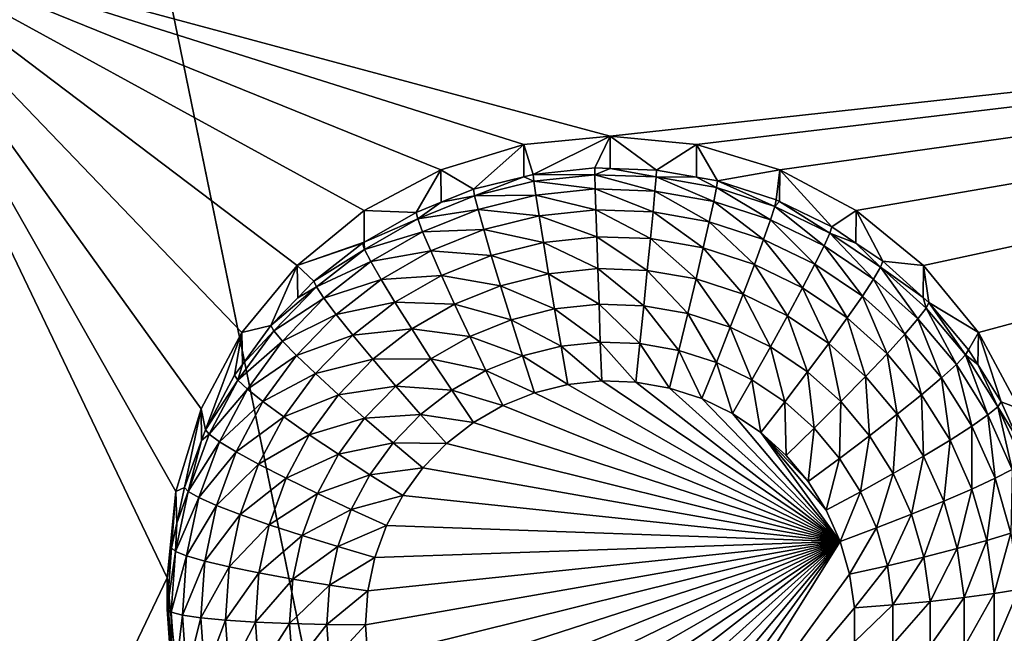
# Model space of a CAD drawing. Extents: x -30 to 30, y -228 to 0.
# Drawn here: x 8 to 11, y -187 to -185 of the extents above; entities that cross this region are included whole.
import ezdxf

# ---------------------------------------------------------------- set-up
doc = ezdxf.new("R2010")
doc.units = 0
doc.header["$MEASUREMENT"] = 0
doc.layers.add('L1', color=7, linetype='Continuous')
doc.layers.add('L2', color=7, linetype='Continuous')

msp = doc.modelspace()

# ---------------------------------------------------------------- linework, layer by layer
at = {"layer": 'L1', "color": 7}
for points in [[(-17.1, -60.06493, 62.62249), (-17.1, -226.8999, 69.90667), (17.1, -226.8999, 69.90667)], [(17.1, -226.8999, 69.90667), (17.1, -60.06493, 62.62249), (-17.1, -60.06493, 62.62249)], [(17.1, -224.3355, 58.71075), (-17.1, -224.3355, 58.71075), (17.1, -132.4149, 51.47643)], [(17.1, -132.4149, 51.47643), (-17.1, -224.3355, 58.71075), (-17.1, -132.4149, 51.47643)]]:
    msp.add_3dface(points, dxfattribs=at)
at = {"layer": 'L2', "color": 250}
for points in [[(-16.15, -176.7055, 56.45679), (-12.25, -222.4641, 60.05806), (12.25, -172.8176, 56.1508)], [(-12.25, -222.4641, 60.05806), (12.25, -222.4641, 60.05806), (12.25, -172.8176, 56.1508)], [(9.435542, -185.6831, 55.6587), (9.180534, -185.819, 55.6694), (7.5, -184.8983, 55.59693)], [(16.15, -184.8983, 55.59693), (10, -185.5712, 55.6499), (7.5, -184.8983, 55.59693)], [(7.5, -184.8983, 55.59693), (10, -185.5712, 55.6499), (9.712242, -185.5994, 55.65212)], [(7.5, -184.8983, 55.59693), (9.712242, -185.5994, 55.65212), (9.435542, -185.6831, 55.6587)], [(9.180534, -185.819, 55.6694), (8.957017, -186.0019, 55.68379), (7.5, -184.8983, 55.59693)], [(7.5, -184.8983, 55.59693), (8.957017, -186.0019, 55.68379), (8.773582, -186.2247, 55.70133)], [(7.5, -184.8983, 55.59693), (8.773582, -186.2247, 55.70133), (8.637277, -186.4789, 55.72134)], [(8.637277, -186.4789, 55.72134), (8.553342, -186.7548, 55.74304), (7.5, -184.8983, 55.59693)], [(7.5, -184.8983, 55.59693), (8.553342, -186.7548, 55.74304), (8.525, -187.0416, 55.76562)], [(7.5, -184.8983, 55.59693), (8.525, -187.0416, 55.76562), (7.5, -189.185, 55.93431)], [(16.15, -184.8983, 55.59693), (10.28776, -185.5994, 55.65212), (10, -185.5712, 55.6499)], [(10.56446, -185.6831, 55.6587), (10.28776, -185.5994, 55.65212), (16.15, -184.8983, 55.59693)], [(16.15, -184.8983, 55.59693), (10.81947, -185.819, 55.6694), (10.56446, -185.6831, 55.6587)], [(16.15, -184.8983, 55.59693), (11.04298, -186.0019, 55.68379), (10.81947, -185.819, 55.6694)], [(11.22642, -186.2247, 55.70133), (11.04298, -186.0019, 55.68379), (16.15, -184.8983, 55.59693)], [(16.15, -184.8983, 55.59693), (11.36272, -186.4789, 55.72134), (11.22642, -186.2247, 55.70133)], [(10, -185.5712, 55.6499), (9.743869, -185.6987, 54.31578), (9.712242, -185.5994, 55.65212)], [(10, -185.5712, 55.6499), (9.948523, -185.6772, 54.3141), (9.743869, -185.6987, 54.31578)], [(9.999906, -185.679, 54.31424), (9.948523, -185.6772, 54.3141), (10, -185.5712, 55.6499)], [(9.999906, -185.679, 54.31424), (10, -185.5712, 55.6499), (10.15418, -185.6844, 54.31466)], [(10.15418, -185.6844, 54.31466), (10, -185.5712, 55.6499), (10.28776, -185.5994, 55.65212)], [(9.712242, -185.5994, 55.65212), (9.5442, -185.7483, 54.31969), (9.435542, -185.6831, 55.6587)], [(9.712242, -185.5994, 55.65212), (9.7127, -185.7064, 54.31639), (9.5442, -185.7483, 54.31969)], [(9.712242, -185.5994, 55.65212), (9.743869, -185.6987, 54.31578), (9.7127, -185.7064, 54.31639)], [(10.15418, -185.6844, 54.31466), (10.28776, -185.5994, 55.65212), (10.2872, -185.7077, 54.3165)], [(10.2872, -185.7077, 54.3165), (10.28776, -185.5994, 55.65212), (10.35684, -185.72, 54.31746)], [(10.35684, -185.72, 54.31746), (10.28776, -185.5994, 55.65212), (10.56446, -185.6831, 55.6587)], [(9.743869, -185.6987, 54.31578), (9.948523, -185.6772, 54.3141), (9.948966, -185.7, 54.18673)], [(9.948966, -185.7, 54.18673), (9.948523, -185.6772, 54.3141), (9.999906, -185.679, 54.31424)], [(9.948966, -185.7, 54.18673), (9.999906, -185.679, 54.31424), (10.15285, -185.707, 54.18729)], [(9.999906, -185.679, 54.31424), (10.15418, -185.6844, 54.31466), (10.15285, -185.707, 54.18729)], [(9.435542, -185.6831, 55.6587), (9.353403, -185.8251, 54.32574), (9.180534, -185.819, 55.6694)], [(9.435542, -185.6831, 55.6587), (9.436867, -185.7915, 54.32309), (9.353403, -185.8251, 54.32574)], [(9.435542, -185.6831, 55.6587), (9.5442, -185.7483, 54.31969), (9.436867, -185.7915, 54.32309)], [(9.548118, -185.7704, 54.19227), (9.5442, -185.7483, 54.31969), (9.7127, -185.7064, 54.31639)], [(9.548118, -185.7704, 54.19227), (9.7127, -185.7064, 54.31639), (9.746071, -185.7212, 54.1884)], [(9.746071, -185.7212, 54.1884), (9.7127, -185.7064, 54.31639), (9.743869, -185.6987, 54.31578)], [(9.746071, -185.7212, 54.1884), (9.743869, -185.6987, 54.31578), (9.948966, -185.7, 54.18673)], [(9.948966, -185.7, 54.18673), (9.950276, -185.7471, 54.06624), (9.746071, -185.7212, 54.1884)], [(10.15285, -185.707, 54.18729), (10.14893, -185.754, 54.06678), (9.948966, -185.7, 54.18673)], [(9.948966, -185.7, 54.18673), (10.14893, -185.754, 54.06678), (9.950276, -185.7471, 54.06624)], [(10.15285, -185.707, 54.18729), (10.34468, -185.7884, 54.06949), (10.14893, -185.754, 54.06678)], [(10.15285, -185.707, 54.18729), (10.15418, -185.6844, 54.31466), (10.2872, -185.7077, 54.3165)], [(10.15285, -185.707, 54.18729), (10.2872, -185.7077, 54.3165), (10.35377, -185.7424, 54.19007)], [(10.35377, -185.7424, 54.19007), (10.34468, -185.7884, 54.06949), (10.15285, -185.707, 54.18729)], [(10.35377, -185.7424, 54.19007), (10.2872, -185.7077, 54.3165), (10.35684, -185.72, 54.31746)], [(10.35684, -185.72, 54.31746), (10.56446, -185.6831, 55.6587), (10.55255, -185.7834, 54.32245)], [(10.56446, -185.6831, 55.6587), (10.56409, -185.789, 54.32289), (10.55255, -185.7834, 54.32245)], [(10.56446, -185.6831, 55.6587), (10.7375, -185.8733, 54.32953), (10.56409, -185.789, 54.32289)], [(10.81947, -185.819, 55.6694), (10.7375, -185.8733, 54.32953), (10.56446, -185.6831, 55.6587)], [(9.746071, -185.7212, 54.1884), (9.752593, -185.7678, 54.06787), (9.548118, -185.7704, 54.19227)], [(9.746071, -185.7212, 54.1884), (9.950276, -185.7471, 54.06624), (9.752593, -185.7678, 54.06787)], [(10.35377, -185.7424, 54.19007), (10.53372, -185.8496, 54.07431), (10.34468, -185.7884, 54.06949)], [(10.35377, -185.7424, 54.19007), (10.35684, -185.72, 54.31746), (10.54779, -185.8052, 54.19501)], [(10.54779, -185.8052, 54.19501), (10.53372, -185.8496, 54.07431), (10.35377, -185.7424, 54.19007)], [(10.35684, -185.72, 54.31746), (10.55255, -185.7834, 54.32245), (10.54779, -185.8052, 54.19501)], [(9.358962, -185.8466, 54.19827), (9.436867, -185.7915, 54.32309), (9.548118, -185.7704, 54.19227)], [(9.548118, -185.7704, 54.19227), (9.559724, -185.8157, 54.07165), (9.358962, -185.8466, 54.19827)], [(9.436867, -185.7915, 54.32309), (9.5442, -185.7483, 54.31969), (9.548118, -185.7704, 54.19227)], [(9.548118, -185.7704, 54.19227), (9.752593, -185.7678, 54.06787), (9.559724, -185.8157, 54.07165)], [(9.752593, -185.7678, 54.06787), (9.763184, -185.8366, 53.95883), (9.559724, -185.8157, 54.07165)], [(9.950276, -185.7471, 54.06624), (9.952405, -185.8168, 53.95727), (9.752593, -185.7678, 54.06787)], [(9.752593, -185.7678, 54.06787), (9.952405, -185.8168, 53.95727), (9.763184, -185.8366, 53.95883)], [(10.14893, -185.754, 54.06678), (10.14255, -185.8234, 53.95779), (9.950276, -185.7471, 54.06624)], [(9.950276, -185.7471, 54.06624), (10.14255, -185.8234, 53.95779), (9.952405, -185.8168, 53.95727)], [(10.14893, -185.754, 54.06678), (10.32993, -185.8564, 53.96038), (10.14255, -185.8234, 53.95779)], [(10.34468, -185.7884, 54.06949), (10.32993, -185.8564, 53.96038), (10.14893, -185.754, 54.06678)], [(9.358962, -185.8466, 54.19827), (9.353403, -185.8251, 54.32574), (9.436867, -185.7915, 54.32309)], [(10.34468, -185.7884, 54.06949), (10.51088, -185.915, 53.965), (10.32993, -185.8564, 53.96038)], [(10.53372, -185.8496, 54.07431), (10.51088, -185.915, 53.965), (10.34468, -185.7884, 54.06949)], [(10.54779, -185.8052, 54.19501), (10.71238, -185.9365, 54.08115), (10.53372, -185.8496, 54.07431)], [(10.54779, -185.8052, 54.19501), (10.55255, -185.7834, 54.32245), (10.56409, -185.789, 54.32289)], [(10.54779, -185.8052, 54.19501), (10.56409, -185.789, 54.32289), (10.73116, -185.8944, 54.20203)], [(10.73116, -185.8944, 54.20203), (10.71238, -185.9365, 54.08115), (10.54779, -185.8052, 54.19501)], [(10.56409, -185.789, 54.32289), (10.7375, -185.8733, 54.32953), (10.73116, -185.8944, 54.20203)], [(9.180534, -185.819, 55.6694), (9.180752, -185.9245, 54.33356), (8.957017, -186.0019, 55.68379)], [(9.180534, -185.819, 55.6694), (9.353403, -185.8251, 54.32574), (9.180752, -185.9245, 54.33356)], [(9.180752, -185.9245, 54.33356), (9.353403, -185.8251, 54.32574), (9.358962, -185.8466, 54.19827)], [(9.358962, -185.8466, 54.19827), (9.559724, -185.8157, 54.07165), (9.375426, -185.89, 54.07749)], [(9.559724, -185.8157, 54.07165), (9.578572, -185.8825, 53.96244), (9.375426, -185.89, 54.07749)], [(9.559724, -185.8157, 54.07165), (9.763184, -185.8366, 53.95883), (9.578572, -185.8825, 53.96244)], [(9.763184, -185.8366, 53.95883), (9.777437, -185.9251, 53.86547), (9.578572, -185.8825, 53.96244)], [(9.952405, -185.8168, 53.95727), (9.955269, -185.9064, 53.864), (9.763184, -185.8366, 53.95883)], [(9.763184, -185.8366, 53.95883), (9.955269, -185.9064, 53.864), (9.777437, -185.9251, 53.86547)], [(10.14255, -185.8234, 53.95779), (10.13397, -185.9126, 53.86449), (9.952405, -185.8168, 53.95727)], [(9.952405, -185.8168, 53.95727), (10.13397, -185.9126, 53.86449), (9.955269, -185.9064, 53.864)], [(10.14255, -185.8234, 53.95779), (10.31007, -185.9436, 53.86693), (10.13397, -185.9126, 53.86449)], [(10.32993, -185.8564, 53.96038), (10.31007, -185.9436, 53.86693), (10.14255, -185.8234, 53.95779)], [(10.81947, -185.819, 55.6694), (10.81746, -185.9271, 54.33376), (10.7375, -185.8733, 54.32953)], [(10.81947, -185.819, 55.6694), (10.9081, -185.988, 54.33856), (10.81746, -185.9271, 54.33376)], [(11.04298, -186.0019, 55.68379), (10.9081, -185.988, 54.33856), (10.81947, -185.819, 55.6694)], [(9.182282, -185.9483, 54.20627), (9.180752, -185.9245, 54.33356), (9.358962, -185.8466, 54.19827)], [(9.358962, -185.8466, 54.19827), (9.375426, -185.89, 54.07749), (9.182282, -185.9483, 54.20627)], [(10.32993, -185.8564, 53.96038), (10.48013, -185.9987, 53.87126), (10.31007, -185.9436, 53.86693)], [(10.51088, -185.915, 53.965), (10.48013, -185.9987, 53.87126), (10.32993, -185.8564, 53.96038)], [(10.53372, -185.8496, 54.07431), (10.68189, -185.9981, 53.97154), (10.51088, -185.915, 53.965)], [(10.71238, -185.9365, 54.08115), (10.68189, -185.9981, 53.97154), (10.53372, -185.8496, 54.07431)], [(10.73116, -185.8944, 54.20203), (10.7375, -185.8733, 54.32953), (10.81746, -185.9271, 54.33376)], [(9.182282, -185.9483, 54.20627), (9.375426, -185.89, 54.07749), (9.203284, -185.9891, 54.08528)], [(9.375426, -185.89, 54.07749), (9.402162, -185.9536, 53.96803), (9.203284, -185.9891, 54.08528)], [(9.375426, -185.89, 54.07749), (9.578572, -185.8825, 53.96244), (9.402162, -185.9536, 53.96803)], [(9.578572, -185.8825, 53.96244), (9.603936, -185.9682, 53.86886), (9.402162, -185.9536, 53.96803)], [(9.578572, -185.8825, 53.96244), (9.777437, -185.9251, 53.86547), (9.603936, -185.9682, 53.86886)], [(9.955269, -185.9064, 53.864), (9.95876, -186.0125, 53.79002), (9.777437, -185.9251, 53.86547)], [(10.13397, -185.9126, 53.86449), (10.12352, -186.0182, 53.79047), (9.955269, -185.9064, 53.864)], [(9.955269, -185.9064, 53.864), (10.12352, -186.0182, 53.79047), (9.95876, -186.0125, 53.79002)], [(10.73116, -185.8944, 54.20203), (10.87717, -186.0473, 54.08987), (10.71238, -185.9365, 54.08115)], [(10.73116, -185.8944, 54.20203), (10.81746, -185.9271, 54.33376), (10.90029, -186.0081, 54.21098)], [(10.90029, -186.0081, 54.21098), (10.87717, -186.0473, 54.08987), (10.73116, -185.8944, 54.20203)], [(8.957017, -186.0019, 55.68379), (9.180752, -185.9245, 54.33356), (9.175191, -185.9277, 54.33381)], [(8.957017, -186.0019, 55.68379), (9.175191, -185.9277, 54.33381), (9.013033, -186.054, 54.34375)], [(9.013033, -186.054, 54.34375), (9.175191, -185.9277, 54.33381), (9.182282, -185.9483, 54.20627)], [(9.182282, -185.9483, 54.20627), (9.175191, -185.9277, 54.33381), (9.180752, -185.9245, 54.33356)], [(9.777437, -185.9251, 53.86547), (9.794804, -186.0297, 53.79137), (9.603936, -185.9682, 53.86886)], [(9.777437, -185.9251, 53.86547), (9.95876, -186.0125, 53.79002), (9.794804, -186.0297, 53.79137)], [(10.13397, -185.9126, 53.86449), (10.28587, -186.0468, 53.79272), (10.12352, -186.0182, 53.79047)], [(10.31007, -185.9436, 53.86693), (10.28587, -186.0468, 53.79272), (10.13397, -185.9126, 53.86449)], [(10.51088, -185.915, 53.965), (10.64085, -186.0768, 53.87741), (10.48013, -185.9987, 53.87126)], [(10.68189, -185.9981, 53.97154), (10.64085, -186.0768, 53.87741), (10.51088, -185.915, 53.965)], [(10.71238, -185.9365, 54.08115), (10.83962, -186.1042, 53.97989), (10.68189, -185.9981, 53.97154)], [(10.87717, -186.0473, 54.08987), (10.83962, -186.1042, 53.97989), (10.71238, -185.9365, 54.08115)], [(10.81746, -185.9271, 54.33376), (10.9081, -185.988, 54.33856), (10.90029, -186.0081, 54.21098)], [(9.021518, -186.0735, 54.21613), (9.013033, -186.054, 54.34375), (9.182282, -185.9483, 54.20627)], [(9.182282, -185.9483, 54.20627), (9.203284, -185.9891, 54.08528), (9.021518, -186.0735, 54.21613)], [(9.203284, -185.9891, 54.08528), (9.402162, -185.9536, 53.96803), (9.237389, -186.0484, 53.9755)], [(9.402162, -185.9536, 53.96803), (9.438144, -186.035, 53.87412), (9.237389, -186.0484, 53.9755)], [(9.402162, -185.9536, 53.96803), (9.603936, -185.9682, 53.86886), (9.438144, -186.035, 53.87412)], [(9.603936, -185.9682, 53.86886), (9.634842, -186.0694, 53.7945), (9.438144, -186.035, 53.87412)], [(9.603936, -185.9682, 53.86886), (9.794804, -186.0297, 53.79137), (9.634842, -186.0694, 53.7945)], [(10.31007, -185.9436, 53.86693), (10.44266, -186.0976, 53.79671), (10.28587, -186.0468, 53.79272)], [(10.48013, -185.9987, 53.87126), (10.44266, -186.0976, 53.79671), (10.31007, -185.9436, 53.86693)], [(8.957017, -186.0019, 55.68379), (8.870085, -186.2016, 54.35536), (8.773582, -186.2247, 55.70133)], [(8.957017, -186.0019, 55.68379), (8.959441, -186.1093, 54.3481), (8.870085, -186.2016, 54.35536)], [(9.013033, -186.054, 54.34375), (8.959441, -186.1093, 54.3481), (8.957017, -186.0019, 55.68379)], [(9.021518, -186.0735, 54.21613), (9.203284, -185.9891, 54.08528), (9.04665, -186.111, 54.09488)], [(9.203284, -185.9891, 54.08528), (9.237389, -186.0484, 53.9755), (9.04665, -186.111, 54.09488)], [(10.48013, -185.9987, 53.87126), (10.59084, -186.1696, 53.80238), (10.44266, -186.0976, 53.79671)], [(10.64085, -186.0768, 53.87741), (10.59084, -186.1696, 53.80238), (10.48013, -185.9987, 53.87126)], [(10.68189, -185.9981, 53.97154), (10.78909, -186.1765, 53.88526), (10.64085, -186.0768, 53.87741)], [(10.83962, -186.1042, 53.97989), (10.78909, -186.1765, 53.88526), (10.68189, -185.9981, 53.97154)], [(10.90029, -186.0081, 54.21098), (11.02489, -186.1799, 54.1003), (10.87717, -186.0473, 54.08987)], [(10.90029, -186.0081, 54.21098), (10.9081, -185.988, 54.33856), (11.04193, -186.1082, 54.34801)], [(10.90029, -186.0081, 54.21098), (11.04193, -186.1082, 54.34801), (11.0519, -186.1442, 54.22169)], [(11.0519, -186.1442, 54.22169), (11.02489, -186.1799, 54.1003), (10.90029, -186.0081, 54.21098)], [(11.04298, -186.0019, 55.68379), (11.04193, -186.1082, 54.34801), (10.9081, -185.988, 54.33856)], [(11.04298, -186.0019, 55.68379), (11.06103, -186.1253, 54.34936), (11.04193, -186.1082, 54.34801)], [(11.22642, -186.2247, 55.70133), (11.06103, -186.1253, 54.34936), (11.04298, -186.0019, 55.68379)], [(9.237389, -186.0484, 53.9755), (9.438144, -186.035, 53.87412), (9.283287, -186.1241, 53.88113)], [(9.438144, -186.035, 53.87412), (9.481987, -186.131, 53.79934), (9.283287, -186.1241, 53.88113)], [(9.438144, -186.035, 53.87412), (9.634842, -186.0694, 53.7945), (9.481987, -186.131, 53.79934)], [(9.794804, -186.0297, 53.79137), (9.814618, -186.1465, 53.73938), (9.634842, -186.0694, 53.7945)], [(9.95876, -186.0125, 53.79002), (9.962742, -186.131, 53.73816), (9.794804, -186.0297, 53.79137)], [(9.794804, -186.0297, 53.79137), (9.962742, -186.131, 53.73816), (9.814618, -186.1465, 53.73938)], [(10.12352, -186.0182, 53.79047), (10.11159, -186.1362, 53.73857), (9.95876, -186.0125, 53.79002)], [(9.95876, -186.0125, 53.79002), (10.11159, -186.1362, 53.73857), (9.962742, -186.131, 53.73816)], [(10.12352, -186.0182, 53.79047), (10.25827, -186.162, 53.7406), (10.11159, -186.1362, 53.73857)], [(10.28587, -186.0468, 53.79272), (10.25827, -186.162, 53.7406), (10.12352, -186.0182, 53.79047)], [(8.879799, -186.2198, 54.22764), (8.870085, -186.2016, 54.35536), (9.021518, -186.0735, 54.21613)], [(8.870085, -186.2016, 54.35536), (8.959441, -186.1093, 54.3481), (9.021518, -186.0735, 54.21613)], [(9.021518, -186.0735, 54.21613), (9.04665, -186.111, 54.09488), (8.879799, -186.2198, 54.22764)], [(9.021518, -186.0735, 54.21613), (8.959441, -186.1093, 54.3481), (9.013033, -186.054, 54.34375)], [(9.04665, -186.111, 54.09488), (9.237389, -186.0484, 53.9755), (9.08746, -186.1652, 53.98469)], [(9.237389, -186.0484, 53.9755), (9.283287, -186.1241, 53.88113), (9.08746, -186.1652, 53.98469)], [(9.634842, -186.0694, 53.7945), (9.670102, -186.1824, 53.74221), (9.481987, -186.131, 53.79934)], [(9.634842, -186.0694, 53.7945), (9.814618, -186.1465, 53.73938), (9.670102, -186.1824, 53.74221)], [(10.28587, -186.0468, 53.79272), (10.39992, -186.2078, 53.74421), (10.25827, -186.162, 53.7406)], [(10.44266, -186.0976, 53.79671), (10.39992, -186.2078, 53.74421), (10.28587, -186.0468, 53.79272)], [(10.87717, -186.0473, 54.08987), (10.98101, -186.2311, 53.98988), (10.83962, -186.1042, 53.97989)], [(11.02489, -186.1799, 54.1003), (10.98101, -186.2311, 53.98988), (10.87717, -186.0473, 54.08987)], [(10.44266, -186.0976, 53.79671), (10.53379, -186.2729, 53.74933), (10.39992, -186.2078, 53.74421)], [(10.59084, -186.1696, 53.80238), (10.53379, -186.2729, 53.74933), (10.44266, -186.0976, 53.79671)], [(10.64085, -186.0768, 53.87741), (10.72751, -186.2615, 53.80961), (10.59084, -186.1696, 53.80238)], [(10.78909, -186.1765, 53.88526), (10.72751, -186.2615, 53.80961), (10.64085, -186.0768, 53.87741)], [(10.83962, -186.1042, 53.97989), (10.92197, -186.2958, 53.89465), (10.78909, -186.1765, 53.88526)], [(10.98101, -186.2311, 53.98988), (10.92197, -186.2958, 53.89465), (10.83962, -186.1042, 53.97989)], [(8.879799, -186.2198, 54.22764), (9.04665, -186.111, 54.09488), (8.90857, -186.2536, 54.10611)], [(9.04665, -186.111, 54.09488), (9.08746, -186.1652, 53.98469), (8.90857, -186.2536, 54.10611)], [(9.08746, -186.1652, 53.98469), (9.283287, -186.1241, 53.88113), (9.142382, -186.2338, 53.88977)], [(9.283287, -186.1241, 53.88113), (9.339215, -186.2132, 53.80581), (9.142382, -186.2338, 53.88977)], [(9.283287, -186.1241, 53.88113), (9.481987, -186.131, 53.79934), (9.339215, -186.2132, 53.80581)], [(9.481987, -186.131, 53.79934), (9.532007, -186.238, 53.74659), (9.339215, -186.2132, 53.80581)], [(9.481987, -186.131, 53.79934), (9.670102, -186.1824, 53.74221), (9.532007, -186.238, 53.74659)], [(9.962742, -186.131, 53.73816), (9.967064, -186.2573, 53.71043), (9.814618, -186.1465, 53.73938)], [(10.11159, -186.1362, 53.73857), (10.09865, -186.2619, 53.71079), (9.962742, -186.131, 53.73816)], [(9.962742, -186.131, 53.73816), (10.09865, -186.2619, 53.71079), (9.967064, -186.2573, 53.71043)], [(10.11159, -186.1362, 53.73857), (10.22832, -186.2846, 53.71258), (10.09865, -186.2619, 53.71079)], [(10.25827, -186.162, 53.7406), (10.22832, -186.2846, 53.71258), (10.11159, -186.1362, 53.73857)], [(11.0519, -186.1442, 54.22169), (11.04193, -186.1082, 54.34801), (11.06103, -186.1253, 54.34936)], [(11.0519, -186.1442, 54.22169), (11.06103, -186.1253, 54.34936), (11.18304, -186.3, 54.23395)], [(11.22642, -186.2247, 55.70133), (11.1933, -186.2825, 54.36173), (11.06103, -186.1253, 54.34936)], [(11.06103, -186.1253, 54.34936), (11.1933, -186.2825, 54.36173), (11.18304, -186.3, 54.23395)], [(8.90857, -186.2536, 54.10611), (9.08746, -186.1652, 53.98469), (8.955291, -186.3016, 53.99543)], [(9.08746, -186.1652, 53.98469), (9.142382, -186.2338, 53.88977), (8.955291, -186.3016, 53.99543)], [(9.814618, -186.1465, 53.73938), (9.836118, -186.271, 53.71151), (9.670102, -186.1824, 53.74221)], [(9.814618, -186.1465, 53.73938), (9.967064, -186.2573, 53.71043), (9.836118, -186.271, 53.71151)], [(10.25827, -186.162, 53.7406), (10.35354, -186.3252, 53.71577), (10.22832, -186.2846, 53.71258)], [(10.39992, -186.2078, 53.74421), (10.35354, -186.3252, 53.71577), (10.25827, -186.162, 53.7406)], [(10.59084, -186.1696, 53.80238), (10.65726, -186.3559, 53.75587), (10.53379, -186.2729, 53.74933)], [(10.72751, -186.2615, 53.80961), (10.65726, -186.3559, 53.75587), (10.59084, -186.1696, 53.80238)], [(11.0519, -186.1442, 54.22169), (11.15266, -186.3317, 54.11225), (11.02489, -186.1799, 54.1003)], [(11.18304, -186.3, 54.23395), (11.15266, -186.3317, 54.11225), (11.0519, -186.1442, 54.22169)], [(8.773582, -186.2247, 55.70133), (8.870085, -186.2016, 54.35536), (8.775569, -186.3313, 54.36557)], [(8.879799, -186.2198, 54.22764), (8.775569, -186.3313, 54.36557), (8.870085, -186.2016, 54.35536)], [(9.670102, -186.1824, 53.74221), (9.708363, -186.3028, 53.71401), (9.532007, -186.238, 53.74659)], [(9.670102, -186.1824, 53.74221), (9.836118, -186.271, 53.71151), (9.708363, -186.3028, 53.71401)], [(10.78909, -186.1765, 53.88526), (10.85003, -186.3715, 53.81827), (10.72751, -186.2615, 53.80961)], [(10.92197, -186.2958, 53.89465), (10.85003, -186.3715, 53.81827), (10.78909, -186.1765, 53.88526)], [(11.02489, -186.1799, 54.1003), (11.10331, -186.3764, 54.00131), (10.98101, -186.2311, 53.98988)], [(11.15266, -186.3317, 54.11225), (11.10331, -186.3764, 54.00131), (11.02489, -186.1799, 54.1003)], [(8.65252, -186.5487, 54.38268), (8.637277, -186.4789, 55.72134), (8.773582, -186.2247, 55.70133)], [(8.65252, -186.5487, 54.38268), (8.773582, -186.2247, 55.70133), (8.749129, -186.3675, 54.36843)], [(8.773582, -186.2247, 55.70133), (8.775569, -186.3313, 54.36557), (8.749129, -186.3675, 54.36843)], [(8.759884, -186.3844, 54.24059), (8.775569, -186.3313, 54.36557), (8.879799, -186.2198, 54.22764)], [(8.879799, -186.2198, 54.22764), (8.90857, -186.2536, 54.10611), (8.759884, -186.3844, 54.24059)], [(8.955291, -186.3016, 53.99543), (9.142382, -186.2338, 53.88977), (9.018168, -186.3621, 53.89986)], [(9.142382, -186.2338, 53.88977), (9.209304, -186.3144, 53.81377), (9.018168, -186.3621, 53.89986)], [(9.142382, -186.2338, 53.88977), (9.339215, -186.2132, 53.80581), (9.209304, -186.3144, 53.81377)], [(9.339215, -186.2132, 53.80581), (9.403022, -186.3123, 53.75243), (9.209304, -186.3144, 53.81377)], [(9.339215, -186.2132, 53.80581), (9.532007, -186.238, 53.74659), (9.403022, -186.3123, 53.75243)], [(9.532007, -186.238, 53.74659), (9.586283, -186.3519, 53.71788), (9.403022, -186.3123, 53.75243)], [(9.532007, -186.238, 53.74659), (9.708363, -186.3028, 53.71401), (9.586283, -186.3519, 53.71788)], [(10.39992, -186.2078, 53.74421), (10.47188, -186.3828, 53.7203), (10.35354, -186.3252, 53.71577)], [(10.53379, -186.2729, 53.74933), (10.47188, -186.3828, 53.7203), (10.39992, -186.2078, 53.74421)], [(10.98101, -186.2311, 53.98988), (11.03691, -186.4323, 53.90539), (10.92197, -186.2958, 53.89465)], [(11.10331, -186.3764, 54.00131), (11.03691, -186.4323, 53.90539), (10.98101, -186.2311, 53.98988)], [(11.22395, -186.3314, 54.36558), (11.1933, -186.2825, 54.36173), (11.22642, -186.2247, 55.70133)], [(11.22395, -186.3314, 54.36558), (11.22642, -186.2247, 55.70133), (11.30235, -186.4564, 54.37542)], [(11.30235, -186.4564, 54.37542), (11.22642, -186.2247, 55.70133), (11.36272, -186.4789, 55.72134)], [(8.759884, -186.3844, 54.24059), (8.90857, -186.2536, 54.10611), (8.791734, -186.4139, 54.11872)], [(8.90857, -186.2536, 54.10611), (8.955291, -186.3016, 53.99543), (8.791734, -186.4139, 54.11872)], [(9.967064, -186.2573, 53.71043), (9.971557, -186.3866, 53.70788), (9.836118, -186.271, 53.71151)], [(10.09865, -186.2619, 53.71079), (10.08519, -186.3905, 53.70819), (9.967064, -186.2573, 53.71043)], [(9.967064, -186.2573, 53.71043), (10.08519, -186.3905, 53.70819), (9.971557, -186.3866, 53.70788)], [(10.09865, -186.2619, 53.71079), (10.19717, -186.4102, 53.70974), (10.08519, -186.3905, 53.70819)], [(10.22832, -186.2846, 53.71258), (10.19717, -186.4102, 53.70974), (10.09865, -186.2619, 53.71079)], [(10.72751, -186.2615, 53.80961), (10.76795, -186.4553, 53.76369), (10.65726, -186.3559, 53.75587)], [(10.85003, -186.3715, 53.81827), (10.76795, -186.4553, 53.76369), (10.72751, -186.2615, 53.80961)], [(8.791734, -186.4139, 54.11872), (8.955291, -186.3016, 53.99543), (8.843457, -186.4551, 54.0075)], [(8.955291, -186.3016, 53.99543), (9.018168, -186.3621, 53.89986), (8.843457, -186.4551, 54.0075)], [(9.708363, -186.3028, 53.71401), (9.748152, -186.4258, 53.71097), (9.586283, -186.3519, 53.71788)], [(9.836118, -186.271, 53.71151), (9.858477, -186.3984, 53.70881), (9.708363, -186.3028, 53.71401)], [(9.708363, -186.3028, 53.71401), (9.858477, -186.3984, 53.70881), (9.748152, -186.4258, 53.71097)], [(9.836118, -186.271, 53.71151), (9.971557, -186.3866, 53.70788), (9.858477, -186.3984, 53.70881)], [(10.22832, -186.2846, 53.71258), (10.3053, -186.4452, 53.7125), (10.19717, -186.4102, 53.70974)], [(10.35354, -186.3252, 53.71577), (10.3053, -186.4452, 53.7125), (10.22832, -186.2846, 53.71258)], [(10.53379, -186.2729, 53.74933), (10.58104, -186.4562, 53.72608), (10.47188, -186.3828, 53.7203)], [(10.65726, -186.3559, 53.75587), (10.58104, -186.4562, 53.72608), (10.53379, -186.2729, 53.74933)], [(10.92197, -186.2958, 53.89465), (10.956, -186.4974, 53.82818), (10.85003, -186.3715, 53.81827)], [(11.03691, -186.4323, 53.90539), (10.956, -186.4974, 53.82818), (10.92197, -186.2958, 53.89465)], [(11.18304, -186.3, 54.23395), (11.25799, -186.4998, 54.12548), (11.15266, -186.3317, 54.11225)], [(11.18304, -186.3, 54.23395), (11.1933, -186.2825, 54.36173), (11.22395, -186.3314, 54.36558)], [(11.18304, -186.3, 54.23395), (11.22395, -186.3314, 54.36558), (11.29115, -186.4725, 54.24752)], [(11.29115, -186.4725, 54.24752), (11.25799, -186.4998, 54.12548), (11.18304, -186.3, 54.23395)], [(8.759884, -186.3844, 54.24059), (8.749129, -186.3675, 54.36843), (8.775569, -186.3313, 54.36557)], [(9.018168, -186.3621, 53.89986), (9.209304, -186.3144, 53.81377), (9.094783, -186.4326, 53.82308)], [(9.209304, -186.3144, 53.81377), (9.285656, -186.4037, 53.75962), (9.094783, -186.4326, 53.82308)], [(9.209304, -186.3144, 53.81377), (9.403022, -186.3123, 53.75243), (9.285656, -186.4037, 53.75962)], [(9.403022, -186.3123, 53.75243), (9.472257, -186.4175, 53.72304), (9.285656, -186.4037, 53.75962)], [(9.403022, -186.3123, 53.75243), (9.586283, -186.3519, 53.71788), (9.472257, -186.4175, 53.72304)], [(10.35354, -186.3252, 53.71577), (10.4075, -186.4949, 53.71641), (10.3053, -186.4452, 53.7125)], [(10.47188, -186.3828, 53.7203), (10.4075, -186.4949, 53.71641), (10.35354, -186.3252, 53.71577)], [(11.15266, -186.3317, 54.11225), (11.20414, -186.5373, 54.01397), (11.10331, -186.3764, 54.00131)], [(11.25799, -186.4998, 54.12548), (11.20414, -186.5373, 54.01397), (11.15266, -186.3317, 54.11225)], [(11.22395, -186.3314, 54.36558), (11.30235, -186.4564, 54.37542), (11.29115, -186.4725, 54.24752)], [(8.65252, -186.5487, 54.38268), (8.749129, -186.3675, 54.36843), (8.759884, -186.3844, 54.24059)], [(8.843457, -186.4551, 54.0075), (9.018168, -186.3621, 53.89986), (8.913064, -186.5063, 53.91121)], [(9.018168, -186.3621, 53.89986), (9.094783, -186.4326, 53.82308), (8.913064, -186.5063, 53.91121)], [(9.586283, -186.3519, 53.71788), (9.642728, -186.4683, 53.71431), (9.472257, -186.4175, 53.72304)], [(9.586283, -186.3519, 53.71788), (9.748152, -186.4258, 53.71097), (9.642728, -186.4683, 53.71431)], [(10.65726, -186.3559, 53.75587), (10.67888, -186.544, 53.73299), (10.58104, -186.4562, 53.72608)], [(10.76795, -186.4553, 53.76369), (10.67888, -186.544, 53.73299), (10.65726, -186.3559, 53.75587)], [(8.664106, -186.5639, 54.25472), (8.65252, -186.5487, 54.38268), (8.759884, -186.3844, 54.24059)], [(8.759884, -186.3844, 54.24059), (8.791734, -186.4139, 54.11872), (8.664106, -186.5639, 54.25472)], [(9.748152, -186.4258, 53.71097), (9.858477, -186.3984, 53.70881), (10.76585, -186.9207, 53.74992)], [(10.76585, -186.9207, 53.74992), (9.858477, -186.3984, 53.70881), (9.971557, -186.3866, 53.70788)], [(10.76585, -186.9207, 53.74992), (9.971557, -186.3866, 53.70788), (10.08519, -186.3905, 53.70819)], [(10.19717, -186.4102, 53.70974), (10.76585, -186.9207, 53.74992), (10.08519, -186.3905, 53.70819)], [(10.47188, -186.3828, 53.7203), (10.50176, -186.5583, 53.7214), (10.4075, -186.4949, 53.71641)], [(10.58104, -186.4562, 53.72608), (10.50176, -186.5583, 53.7214), (10.47188, -186.3828, 53.7203)], [(10.85003, -186.3715, 53.81827), (10.86368, -186.569, 53.77264), (10.76795, -186.4553, 53.76369)], [(10.956, -186.4974, 53.82818), (10.86368, -186.569, 53.77264), (10.85003, -186.3715, 53.81827)], [(11.10331, -186.3764, 54.00131), (11.13167, -186.5835, 53.91729), (11.03691, -186.4323, 53.90539)], [(11.20414, -186.5373, 54.01397), (11.13167, -186.5835, 53.91729), (11.10331, -186.3764, 54.00131)], [(8.664106, -186.5639, 54.25472), (8.791734, -186.4139, 54.11872), (8.698417, -186.5889, 54.13249)], [(8.791734, -186.4139, 54.11872), (8.843457, -186.4551, 54.0075), (8.698417, -186.5889, 54.13249)], [(8.913064, -186.5063, 53.91121), (9.094783, -186.4326, 53.82308), (8.997882, -186.5656, 53.83354)], [(9.094783, -186.4326, 53.82308), (9.182193, -186.5105, 53.76803), (8.997882, -186.5656, 53.83354)], [(9.094783, -186.4326, 53.82308), (9.285656, -186.4037, 53.75962), (9.182193, -186.5105, 53.76803)], [(9.285656, -186.4037, 53.75962), (9.368502, -186.4984, 53.7294), (9.182193, -186.5105, 53.76803)], [(9.285656, -186.4037, 53.75962), (9.472257, -186.4175, 53.72304), (9.368502, -186.4984, 53.7294)], [(9.472257, -186.4175, 53.72304), (9.544258, -186.525, 53.71878), (9.368502, -186.4984, 53.7294)], [(9.472257, -186.4175, 53.72304), (9.642728, -186.4683, 53.71431), (9.544258, -186.525, 53.71878)], [(10.76585, -186.9207, 53.74992), (9.642728, -186.4683, 53.71431), (9.748152, -186.4258, 53.71097)], [(10.3053, -186.4452, 53.7125), (10.76585, -186.9207, 53.74992), (10.19717, -186.4102, 53.70974)], [(11.03691, -186.4323, 53.90539), (11.04336, -186.6368, 53.83915), (10.956, -186.4974, 53.82818)], [(11.13167, -186.5835, 53.91729), (11.04336, -186.6368, 53.83915), (11.03691, -186.4323, 53.90539)], [(8.698417, -186.5889, 54.13249), (8.843457, -186.4551, 54.0075), (8.754134, -186.6225, 54.02068)], [(8.843457, -186.4551, 54.0075), (8.913064, -186.5063, 53.91121), (8.754134, -186.6225, 54.02068)], [(10.3053, -186.4452, 53.7125), (10.4075, -186.4949, 53.71641), (10.76585, -186.9207, 53.74992)], [(10.58104, -186.4562, 53.72608), (10.58626, -186.6342, 53.72737), (10.50176, -186.5583, 53.7214)], [(10.67888, -186.544, 53.73299), (10.58626, -186.6342, 53.72737), (10.58104, -186.4562, 53.72608)], [(10.76795, -186.4553, 53.76369), (10.76352, -186.6445, 53.7409), (10.67888, -186.544, 53.73299)], [(10.86368, -186.569, 53.77264), (10.76352, -186.6445, 53.7409), (10.76795, -186.4553, 53.76369)], [(11.29115, -186.4725, 54.24752), (11.30235, -186.4564, 54.37542), (11.3599, -186.5853, 54.38557)], [(11.30235, -186.4564, 54.37542), (11.36272, -186.4789, 55.72134), (11.3599, -186.5853, 54.38557)], [(8.582139, -186.7415, 54.39785), (8.553342, -186.7548, 55.74304), (8.637277, -186.4789, 55.72134)], [(8.582139, -186.7415, 54.39785), (8.637277, -186.4789, 55.72134), (8.639335, -186.5848, 54.38552)], [(8.639335, -186.5848, 54.38552), (8.637277, -186.4789, 55.72134), (8.65252, -186.5487, 54.38268)], [(9.182193, -186.5105, 53.76803), (9.368502, -186.4984, 53.7294), (9.277038, -186.5928, 53.73683)], [(9.368502, -186.4984, 53.7294), (9.454658, -186.5948, 53.72427), (9.277038, -186.5928, 53.73683)], [(9.368502, -186.4984, 53.7294), (9.544258, -186.525, 53.71878), (9.454658, -186.5948, 53.72427)], [(10.76585, -186.9207, 53.74992), (9.544258, -186.525, 53.71878), (9.642728, -186.4683, 53.71431)], [(10.76585, -186.9207, 53.74992), (10.4075, -186.4949, 53.71641), (10.50176, -186.5583, 53.7214)], [(10.956, -186.4974, 53.82818), (10.94261, -186.695, 53.78255), (10.86368, -186.569, 53.77264)], [(11.04336, -186.6368, 53.83915), (10.94261, -186.695, 53.78255), (10.956, -186.4974, 53.82818)], [(11.25799, -186.4998, 54.12548), (11.28152, -186.7105, 54.02761), (11.20414, -186.5373, 54.01397)], [(11.29115, -186.4725, 54.24752), (11.33884, -186.6808, 54.13973), (11.25799, -186.4998, 54.12548)], [(11.33884, -186.6808, 54.13973), (11.28152, -186.7105, 54.02761), (11.25799, -186.4998, 54.12548)], [(11.29115, -186.4725, 54.24752), (11.3599, -186.5853, 54.38557), (11.37413, -186.6583, 54.26215)], [(11.37413, -186.6583, 54.26215), (11.33884, -186.6808, 54.13973), (11.29115, -186.4725, 54.24752)], [(8.754134, -186.6225, 54.02068), (8.913064, -186.5063, 53.91121), (8.829118, -186.6637, 53.9236)], [(8.913064, -186.5063, 53.91121), (8.997882, -186.5656, 53.83354), (8.829118, -186.6637, 53.9236)], [(8.997882, -186.5656, 53.83354), (9.182193, -186.5105, 53.76803), (9.094648, -186.6306, 53.77749)], [(9.182193, -186.5105, 53.76803), (9.277038, -186.5928, 53.73683), (9.094648, -186.6306, 53.77749)], [(9.454658, -186.5948, 53.72427), (9.544258, -186.525, 53.71878), (10.76585, -186.9207, 53.74992)], [(8.594329, -186.755, 54.26976), (8.639335, -186.5848, 54.38552), (8.664106, -186.5639, 54.25472)], [(8.664106, -186.5639, 54.25472), (8.698417, -186.5889, 54.13249), (8.594329, -186.755, 54.26976)], [(8.664106, -186.5639, 54.25472), (8.639335, -186.5848, 54.38552), (8.65252, -186.5487, 54.38268)], [(8.829118, -186.6637, 53.9236), (8.997882, -186.5656, 53.83354), (8.920485, -186.7107, 53.84496)], [(8.997882, -186.5656, 53.83354), (9.094648, -186.6306, 53.77749), (8.920485, -186.7107, 53.84496)], [(10.50176, -186.5583, 53.7214), (10.58626, -186.6342, 53.72737), (10.65935, -186.721, 53.7342)], [(10.76585, -186.9207, 53.74992), (10.50176, -186.5583, 53.7214), (10.7196, -186.8171, 53.74177)], [(10.7196, -186.8171, 53.74177), (10.50176, -186.5583, 53.7214), (10.65935, -186.721, 53.7342)], [(10.67888, -186.544, 53.73299), (10.65935, -186.721, 53.7342), (10.58626, -186.6342, 53.72737)], [(10.76352, -186.6445, 53.7409), (10.65935, -186.721, 53.7342), (10.67888, -186.544, 53.73299)], [(11.20414, -186.5373, 54.01397), (11.2044, -186.7464, 53.93011), (11.13167, -186.5835, 53.91729)], [(11.28152, -186.7105, 54.02761), (11.2044, -186.7464, 53.93011), (11.20414, -186.5373, 54.01397)], [(8.594329, -186.755, 54.26976), (8.582139, -186.7415, 54.39785), (8.639335, -186.5848, 54.38552)], [(8.594329, -186.755, 54.26976), (8.698417, -186.5889, 54.13249), (8.630432, -186.7751, 54.14715)], [(8.698417, -186.5889, 54.13249), (8.754134, -186.6225, 54.02068), (8.630432, -186.7751, 54.14715)], [(9.094648, -186.6306, 53.77749), (9.277038, -186.5928, 53.73683), (9.199646, -186.699, 53.74519)], [(9.277038, -186.5928, 53.73683), (9.375674, -186.6763, 53.73069), (9.199646, -186.699, 53.74519)], [(9.277038, -186.5928, 53.73683), (9.454658, -186.5948, 53.72427), (9.375674, -186.6763, 53.73069)], [(10.76585, -186.9207, 53.74992), (9.375674, -186.6763, 53.73069), (9.454658, -186.5948, 53.72427)], [(10.86368, -186.569, 53.77264), (10.83329, -186.7559, 53.74967), (10.76352, -186.6445, 53.7409)], [(10.94261, -186.695, 53.78255), (10.83329, -186.7559, 53.74967), (10.86368, -186.569, 53.77264)], [(11.13167, -186.5835, 53.91729), (11.11041, -186.7869, 53.85096), (11.04336, -186.6368, 53.83915)], [(11.2044, -186.7464, 53.93011), (11.11041, -186.7869, 53.85096), (11.13167, -186.5835, 53.91729)], [(8.630432, -186.7751, 54.14715), (8.754134, -186.6225, 54.02068), (8.68906, -186.8008, 54.03471)], [(8.754134, -186.6225, 54.02068), (8.829118, -186.6637, 53.9236), (8.68906, -186.8008, 54.03471)], [(8.920485, -186.7107, 53.84496), (9.094648, -186.6306, 53.77749), (9.024725, -186.7617, 53.7878)], [(9.094648, -186.6306, 53.77749), (9.199646, -186.699, 53.74519), (9.024725, -186.7617, 53.7878)], [(8.68906, -186.8008, 54.03471), (8.829118, -186.6637, 53.9236), (8.76796, -186.8312, 53.93678)], [(8.829118, -186.6637, 53.9236), (8.920485, -186.7107, 53.84496), (8.76796, -186.8312, 53.93678)], [(10.76352, -186.6445, 53.7409), (10.7196, -186.8171, 53.74177), (10.65935, -186.721, 53.7342)], [(10.83329, -186.7559, 53.74967), (10.7196, -186.8171, 53.74177), (10.76352, -186.6445, 53.7409)], [(11.04336, -186.6368, 53.83915), (11.00319, -186.8306, 53.79322), (10.94261, -186.695, 53.78255)], [(11.11041, -186.7869, 53.85096), (11.00319, -186.8306, 53.79322), (11.04336, -186.6368, 53.83915)], [(9.199646, -186.699, 53.74519), (9.375674, -186.6763, 53.73069), (9.308841, -186.768, 53.7379)], [(10.76585, -186.9207, 53.74992), (9.308841, -186.768, 53.7379), (9.375674, -186.6763, 53.73069)], [(10.94261, -186.695, 53.78255), (10.88684, -186.8758, 53.7591), (10.83329, -186.7559, 53.74967)], [(11.00319, -186.8306, 53.79322), (10.88684, -186.8758, 53.7591), (10.94261, -186.695, 53.78255)], [(11.33884, -186.6808, 54.13973), (11.33397, -186.8929, 54.04196), (11.28152, -186.7105, 54.02761)], [(8.76796, -186.8312, 53.93678), (8.920485, -186.7107, 53.84496), (8.8641, -186.8651, 53.85712)], [(8.920485, -186.7107, 53.84496), (9.024725, -186.7617, 53.7878), (8.8641, -186.8651, 53.85712)], [(9.024725, -186.7617, 53.7878), (9.199646, -186.699, 53.74519), (9.137833, -186.8149, 53.75431)], [(9.199646, -186.699, 53.74519), (9.308841, -186.768, 53.7379), (9.137833, -186.8149, 53.75431)], [(11.28152, -186.7105, 54.02761), (11.25368, -186.9177, 53.94359), (11.2044, -186.7464, 53.93011)], [(11.33397, -186.8929, 54.04196), (11.25368, -186.9177, 53.94359), (11.28152, -186.7105, 54.02761)], [(8.553342, -186.7548, 55.74304), (8.539354, -186.9421, 54.41365), (8.525, -187.0416, 55.76562)], [(8.553342, -186.7548, 55.74304), (8.556733, -186.8606, 54.40723), (8.539354, -186.9421, 54.41365)], [(8.594329, -186.755, 54.26976), (8.551913, -186.954, 54.28542), (8.556733, -186.8606, 54.40723)], [(8.594329, -186.755, 54.26976), (8.630432, -186.7751, 54.14715), (8.551913, -186.954, 54.28542)], [(8.556733, -186.8606, 54.40723), (8.553342, -186.7548, 55.74304), (8.582139, -186.7415, 54.39785)], [(8.556733, -186.8606, 54.40723), (8.582139, -186.7415, 54.39785), (8.594329, -186.755, 54.26976)], [(8.8641, -186.8651, 53.85712), (9.024725, -186.7617, 53.7878), (8.973785, -186.9013, 53.79878)], [(9.024725, -186.7617, 53.7878), (9.137833, -186.8149, 53.75431), (8.973785, -186.9013, 53.79878)], [(10.83329, -186.7559, 53.74967), (10.76585, -186.9207, 53.74992), (10.7196, -186.8171, 53.74177)], [(10.88684, -186.8758, 53.7591), (10.76585, -186.9207, 53.74992), (10.83329, -186.7559, 53.74967)], [(11.2044, -186.7464, 53.93011), (11.15585, -186.9449, 53.8634), (11.11041, -186.7869, 53.85096)], [(11.25368, -186.9177, 53.94359), (11.15585, -186.9449, 53.8634), (11.2044, -186.7464, 53.93011)], [(8.551913, -186.954, 54.28542), (8.630432, -186.7751, 54.14715), (8.589105, -186.9689, 54.1624)], [(8.630432, -186.7751, 54.14715), (8.68906, -186.8008, 54.03471), (8.589105, -186.9689, 54.1624)], [(9.137833, -186.8149, 53.75431), (9.308841, -186.768, 53.7379), (9.25546, -186.8681, 53.74578)], [(9.25546, -186.8681, 53.74578), (9.308841, -186.768, 53.7379), (10.76585, -186.9207, 53.74992)], [(11.11041, -186.7869, 53.85096), (11.04424, -186.9733, 53.80446), (11.00319, -186.8306, 53.79322)], [(11.15585, -186.9449, 53.8634), (11.04424, -186.9733, 53.80446), (11.11041, -186.7869, 53.85096)], [(8.589105, -186.9689, 54.1624), (8.68906, -186.8008, 54.03471), (8.649502, -186.9863, 54.04931)], [(8.68906, -186.8008, 54.03471), (8.76796, -186.8312, 53.93678), (8.649502, -186.9863, 54.04931)], [(8.973785, -186.9013, 53.79878), (9.137833, -186.8149, 53.75431), (9.0928, -186.9382, 53.76402)], [(9.137833, -186.8149, 53.75431), (9.25546, -186.8681, 53.74578), (9.0928, -186.9382, 53.76402)], [(8.551913, -186.954, 54.28542), (8.539354, -186.9421, 54.41365), (8.556733, -186.8606, 54.40723)], [(8.649502, -186.9863, 54.04931), (8.76796, -186.8312, 53.93678), (8.730783, -187.0056, 53.9505)], [(8.76796, -186.8312, 53.93678), (8.8641, -186.8651, 53.85712), (8.730783, -187.0056, 53.9505)], [(11.00319, -186.8306, 53.79322), (10.92314, -187.0019, 53.76903), (10.88684, -186.8758, 53.7591)], [(11.04424, -186.9733, 53.80446), (10.92314, -187.0019, 53.76903), (11.00319, -186.8306, 53.79322)], [(8.730783, -187.0056, 53.9505), (8.8641, -186.8651, 53.85712), (8.829824, -187.0259, 53.86977)], [(8.8641, -186.8651, 53.85712), (8.973785, -186.9013, 53.79878), (8.829824, -187.0259, 53.86977)], [(9.0928, -186.9382, 53.76402), (9.25546, -186.8681, 53.74578), (9.216572, -186.9746, 53.75416)], [(10.76585, -186.9207, 53.74992), (9.216572, -186.9746, 53.75416), (9.25546, -186.8681, 53.74578)], [(10.88684, -186.8758, 53.7591), (10.79719, -187.0296, 53.75849), (10.76585, -186.9207, 53.74992)], [(10.92314, -187.0019, 53.76903), (10.79719, -187.0296, 53.75849), (10.88684, -186.8758, 53.7591)], [(11.33397, -186.8929, 54.04196), (11.27857, -187.0943, 53.95748), (11.25368, -186.9177, 53.94359)], [(11.36045, -187.0807, 54.05674), (11.27857, -187.0943, 53.95748), (11.33397, -186.8929, 54.04196)], [(8.829824, -187.0259, 53.86977), (8.973785, -186.9013, 53.79878), (8.942818, -187.0465, 53.81021)], [(8.973785, -186.9013, 53.79878), (9.0928, -186.9382, 53.76402), (8.942818, -187.0465, 53.81021)], [(10.76585, -186.9207, 53.74992), (9.192931, -187.3116, 53.78069), (9.185, -187.1985, 53.77179)], [(9.185, -187.1985, 53.77179), (9.192931, -187.0855, 53.76289), (10.76585, -186.9207, 53.74992)], [(10.76585, -186.9207, 53.74992), (9.216572, -187.4225, 53.78941), (9.192931, -187.3116, 53.78069)], [(10.76585, -186.9207, 53.74992), (9.192931, -187.0855, 53.76289), (9.216572, -186.9746, 53.75416)], [(9.25546, -187.529, 53.7978), (9.216572, -187.4225, 53.78941), (10.76585, -186.9207, 53.74992)], [(9.25546, -187.529, 53.7978), (10.76585, -186.9207, 53.74992), (9.308841, -187.6291, 53.80567)], [(9.308841, -187.6291, 53.80567), (10.76585, -186.9207, 53.74992), (9.375674, -187.7208, 53.81289)], [(10.76585, -186.9207, 53.74992), (9.454658, -187.8023, 53.81931), (9.375674, -187.7208, 53.81289)], [(10.76585, -186.9207, 53.74992), (9.544258, -187.8721, 53.8248), (9.454658, -187.8023, 53.81931)], [(9.642728, -187.9288, 53.82926), (9.544258, -187.8721, 53.8248), (10.76585, -186.9207, 53.74992)], [(10.76585, -186.9207, 53.74992), (9.748152, -187.9713, 53.8326), (9.642728, -187.9288, 53.82926)], [(10.76585, -186.9207, 53.74992), (9.858477, -187.9987, 53.83476), (9.748152, -187.9713, 53.8326)], [(9.971557, -188.0105, 53.83569), (9.858477, -187.9987, 53.83476), (10.76585, -186.9207, 53.74992)], [(9.971557, -188.0105, 53.83569), (10.76585, -186.9207, 53.74992), (10.08519, -188.0066, 53.83538)], [(10.08519, -188.0066, 53.83538), (10.76585, -186.9207, 53.74992), (10.79719, -187.0296, 53.75849)], [(11.25368, -186.9177, 53.94359), (11.1788, -187.1077, 53.87621), (11.15585, -186.9449, 53.8634)], [(11.27857, -187.0943, 53.95748), (11.1788, -187.1077, 53.87621), (11.25368, -186.9177, 53.94359)], [(8.539354, -186.9421, 54.41365), (8.525, -187.1468, 54.42975), (8.525, -187.0416, 55.76562)], [(8.551913, -186.954, 54.28542), (8.525, -187.1468, 54.42975), (8.539354, -186.9421, 54.41365)], [(8.537682, -187.1569, 54.30139), (8.525, -187.1468, 54.42975), (8.551913, -186.954, 54.28542)], [(8.551913, -186.954, 54.28542), (8.589105, -186.9689, 54.1624), (8.537682, -187.1569, 54.30139)], [(8.942818, -187.0465, 53.81021), (9.0928, -186.9382, 53.76402), (9.065425, -187.0666, 53.77412)], [(9.0928, -186.9382, 53.76402), (9.216572, -186.9746, 53.75416), (9.065425, -187.0666, 53.77412)], [(11.15585, -186.9449, 53.8634), (11.06497, -187.1204, 53.81603), (11.04424, -186.9733, 53.80446)], [(11.1788, -187.1077, 53.87621), (11.06497, -187.1204, 53.81603), (11.15585, -186.9449, 53.8634)], [(8.537682, -187.1569, 54.30139), (8.589105, -186.9689, 54.1624), (8.575239, -187.1666, 54.17796)], [(8.589105, -186.9689, 54.1624), (8.649502, -186.9863, 54.04931), (8.575239, -187.1666, 54.17796)], [(8.575239, -187.1666, 54.17796), (8.649502, -186.9863, 54.04931), (8.63623, -187.1755, 54.06421)], [(8.649502, -186.9863, 54.04931), (8.730783, -187.0056, 53.9505), (8.63623, -187.1755, 54.06421)], [(9.065425, -187.0666, 53.77412), (9.216572, -186.9746, 53.75416), (9.192931, -187.0855, 53.76289)], [(11.04424, -186.9733, 53.80446), (10.94146, -187.1319, 53.77926), (10.92314, -187.0019, 53.76903)], [(11.06497, -187.1204, 53.81603), (10.94146, -187.1319, 53.77926), (11.04424, -186.9733, 53.80446)], [(8.63623, -187.1755, 54.06421), (8.730783, -187.0056, 53.9505), (8.71831, -187.1834, 53.9645)], [(8.730783, -187.0056, 53.9505), (8.829824, -187.0259, 53.86977), (8.71831, -187.1834, 53.9645)], [(10.92314, -187.0019, 53.76903), (10.81301, -187.1419, 53.76733), (10.79719, -187.0296, 53.75849)], [(10.94146, -187.1319, 53.77926), (10.81301, -187.1419, 53.76733), (10.92314, -187.0019, 53.76903)], [(7.5, -189.185, 55.93431), (8.525, -187.0416, 55.76562), (8.553342, -187.3285, 55.7882)], [(8.525, -187.0416, 55.76562), (8.525, -187.1468, 54.42975), (8.539354, -187.3514, 54.44586)], [(8.525, -187.0416, 55.76562), (8.539354, -187.3514, 54.44586), (8.553342, -187.3285, 55.7882)], [(8.71831, -187.1834, 53.9645), (8.829824, -187.0259, 53.86977), (8.818324, -187.1898, 53.88267)], [(8.829824, -187.0259, 53.86977), (8.942818, -187.0465, 53.81021), (8.818324, -187.1898, 53.88267)], [(8.818324, -187.1898, 53.88267), (8.942818, -187.0465, 53.81021), (8.932429, -187.1946, 53.82187)], [(8.942818, -187.0465, 53.81021), (9.065425, -187.0666, 53.77412), (8.932429, -187.1946, 53.82187)], [(10.08519, -188.0066, 53.83538), (10.79719, -187.0296, 53.75849), (10.81301, -187.1419, 53.76733)], [(8.932429, -187.1946, 53.82187), (9.065425, -187.0666, 53.77412), (9.05624, -187.1976, 53.78443)], [(9.065425, -187.0666, 53.77412), (9.192931, -187.0855, 53.76289), (9.05624, -187.1976, 53.78443)], [(9.05624, -187.1976, 53.78443), (9.192931, -187.0855, 53.76289), (9.185, -187.1985, 53.77179)], [(11.36045, -187.2704, 54.07167), (11.27857, -187.2725, 53.97151), (11.36045, -187.0807, 54.05674)], [(11.36045, -187.0807, 54.05674), (11.27857, -187.2725, 53.97151), (11.27857, -187.0943, 53.95748)], [(11.06497, -187.2689, 53.82771), (10.94146, -187.2632, 53.78959), (11.06497, -187.1204, 53.81603)], [(11.06497, -187.1204, 53.81603), (10.94146, -187.2632, 53.78959), (10.94146, -187.1319, 53.77926)], [(11.1788, -187.272, 53.88914), (11.06497, -187.2689, 53.82771), (11.1788, -187.1077, 53.87621)], [(11.1788, -187.1077, 53.87621), (11.06497, -187.2689, 53.82771), (11.06497, -187.1204, 53.81603)], [(11.27857, -187.2725, 53.97151), (11.1788, -187.272, 53.88914), (11.27857, -187.0943, 53.95748)], [(11.27857, -187.0943, 53.95748), (11.1788, -187.272, 53.88914), (11.1788, -187.1077, 53.87621)], [(8.537682, -187.1569, 54.30139), (8.539354, -187.3514, 54.44586), (8.525, -187.1468, 54.42975)], [(10.81301, -187.1419, 53.76733), (10.81301, -187.2552, 53.77625), (10.08519, -188.0066, 53.83538)], [(10.94146, -187.2632, 53.78959), (10.81301, -187.2552, 53.77625), (10.94146, -187.1319, 53.77926)], [(10.94146, -187.1319, 53.77926), (10.81301, -187.2552, 53.77625), (10.81301, -187.1419, 53.76733)], [(8.551913, -187.3598, 54.31736), (8.539354, -187.3514, 54.44586), (8.537682, -187.1569, 54.30139)], [(8.537682, -187.1569, 54.30139), (8.575239, -187.1666, 54.17796), (8.551913, -187.3598, 54.31736)], [(8.551913, -187.3598, 54.31736), (8.575239, -187.1666, 54.17796), (8.589105, -187.3643, 54.19352)], [(8.575239, -187.1666, 54.17796), (8.63623, -187.1755, 54.06421), (8.589105, -187.3643, 54.19352)], [(8.589105, -187.3643, 54.19352), (8.63623, -187.1755, 54.06421), (8.649502, -187.3648, 54.0791)], [(8.63623, -187.1755, 54.06421), (8.71831, -187.1834, 53.9645), (8.649502, -187.3648, 54.0791)], [(8.649502, -187.3648, 54.0791), (8.71831, -187.1834, 53.9645), (8.730783, -187.3612, 53.9785)], [(8.71831, -187.1834, 53.9645), (8.818324, -187.1898, 53.88267), (8.730783, -187.3612, 53.9785)], [(8.730783, -187.3612, 53.9785), (8.818324, -187.1898, 53.88267), (8.829824, -187.3538, 53.89558)], [(8.818324, -187.1898, 53.88267), (8.932429, -187.1946, 53.82187), (8.829824, -187.3538, 53.89558)], [(8.829824, -187.3538, 53.89558), (8.932429, -187.1946, 53.82187), (8.942818, -187.3427, 53.83353)], [(8.932429, -187.1946, 53.82187), (9.05624, -187.1976, 53.78443), (8.942818, -187.3427, 53.83353)], [(8.942818, -187.3427, 53.83353), (9.05624, -187.1976, 53.78443), (9.065425, -187.3285, 53.79473)], [(9.05624, -187.1976, 53.78443), (9.185, -187.1985, 53.77179), (9.065425, -187.3285, 53.79473)], [(9.065425, -187.3285, 53.79473), (9.185, -187.1985, 53.77179), (9.192931, -187.3116, 53.78069)]]:
    msp.add_3dface(points, dxfattribs=at)

doc.saveas('drawing.dxf')
